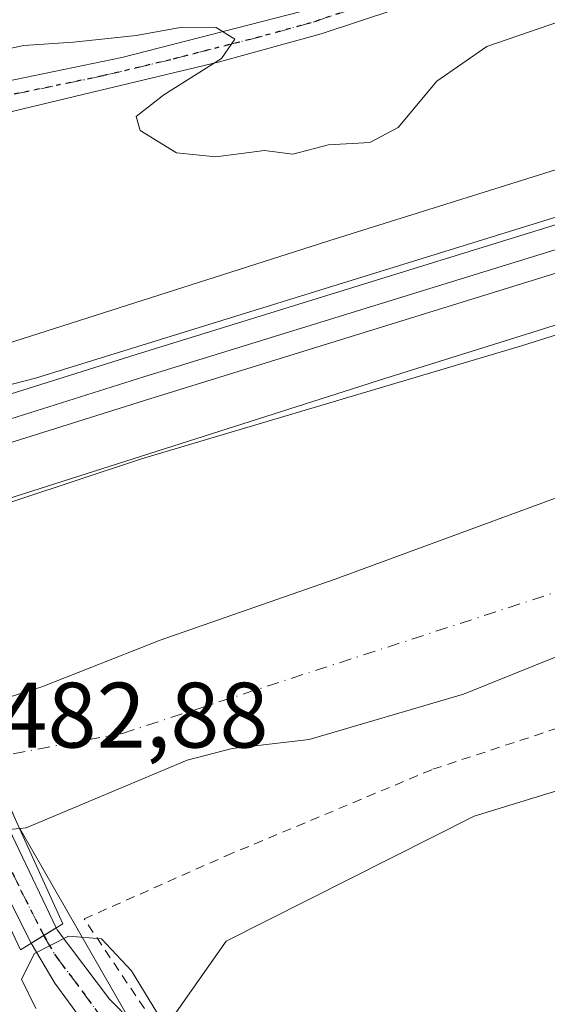
# Model space of a CAD drawing. Units: metres. Extents: x 576491 to 579932, y 4751991 to 4754344.
# Drawn here: x 578397 to 578454, y 4752809 to 4752915 of the extents above; entities that cross this region are included whole.
import ezdxf

# ---------------------------------------------------------------- set-up
doc = ezdxf.new("R2010")
doc.units = ezdxf.units.M
doc.header["$MEASUREMENT"] = 0
for name, pattern in [('DGN Style 2', [1.6480167562047852, 0.988810053722871, -0.6592067024819142]), ('DGN Style 4', [2.6384748266838614, 1.318413404963828, -0.6592067024819142, 0.001648016756204785, -0.6592067024819142]), ('DGN Style 5', [1.1536117293433497, 0.4944050268614355, -0.6592067024819142])]:
    doc.linetypes.add(name, pattern=pattern)
for name, color, linetype, lineweight in [('Alambrada', 7, 'DGN Style 2', 0), ('Arbolado forestal CxS', 92, 'Continuous', 0), ('Carretera de calzada única Cxs', 7, 'Continuous', 13), ('Carretera de calzada única eje', 7, 'DGN Style 4', 0), ('Corriente natural Cxs', 4, 'Continuous', 13), ('Corriente natural eje', 4, 'DGN Style 4', 0), ('Cultivos leñosos CxS', 92, 'Continuous', 0), ('Curva de nivel normal', 30, 'Continuous', 0), ('Espacio natural protegido', 121, 'Continuous', 13), ('Espacio natural protegido CxS', 121, 'Continuous', 0), ('Ferrocarril', 4, 'Continuous', 0), ('Ferrocarril eje', 151, 'Continuous', 13), ('Núcleo urbano CxS', 7, 'Continuous', 0), ('Pista no pavimentada Cxs', 111, 'Continuous', 0), ('Pista no pavimentada eje', 91, 'DGN Style 4', 0), ('Puente Cxs', 1, 'Continuous', 13), ('Ruta', 7, 'DGN Style 5', 30), ('Rótulo de punto de cota en construcción', 7, 'Continuous', 0), ('Suelo desnudo CxS', 253, 'Continuous', 0)]:
    doc.layers.add(name, color=color, linetype=linetype, lineweight=lineweight)
doc.styles.add('Style-Arial', font='txt')

# ---------------------------------------------------------------- blocks, each defined once
blk = doc.blocks.new('*U23')
at = {"layer": 'Suelo desnudo CxS', "color": 253, "linetype": 'Continuous', "lineweight": 0}
for points in [[(578465.3000999996, 4752850.520099999, 475.757500000007), (578444.7302000001, 4752842.2501, 476.0059999999939), (578428.0702000001, 4752837.380100001, 475.2529000000068), (578419.7701000003, 4752836.4001, 475.3932999999961), (578414.9301000005, 4752835.140100001, 475.4750000000058), (578397.5201000003, 4752827.850099999, 476.1573000000063), (578396.8400999998, 4752827.770099999, 476.1587), (578396.8301999997, 4752827.7697, 476.1587), (578395.6967000002, 4752827.640100001, 476.1609999999928), (578393.9164000005, 4752827.437000001, 476.1696999999986), (578392.1701999997, 4752827.237700001, 476.1735000000045), (578391.4901000002, 4752827.1601, 476.1509999999981), (578391.0301000001, 4752827.1601, 476.1301999999997), (578391.0201000003, 4752827.1601, 476.1297999999952), (578382.9455000004, 4752818.977299999, 476.6122999999934), (578368.1288999999, 4752810.510600001, 476.7076999999991), (578350.5603999998, 4752799.292199999, 476.2739000000002), (578342.3300999999, 4752794.503699999, 476.2317999999942), (578338.9187000003, 4752792.5189, 475.8595999999961), (578324.9488000004, 4752783.628900001, 476.4367999999959)], [(578333.8388, 4752814.743899999, 477.2090000000026), (578349.5020000003, 4752828.079, 476.7847000000039), (578358.3920999998, 4752833.5823, 476.9397999999928), (578361.5210999995, 4752836.0887, 477.1511000000028), (578368.5301000001, 4752838.9301, 477.295499999993), (578383.3000999996, 4752838.9001, 478.6935999999987), (578385.2904000003, 4752839.2896, 478.5338000000047), (578385.3000999996, 4752839.290100001, 478.5328000000009), (578386.6656999998, 4752839.557600001, 478.4354000000022), (578388.2461000001, 4752839.8672, 478.2425999999978), (578389.8788000002, 4752840.187000001, 477.9447999999975), (578390.6601, 4752840.340100001, 477.8044999999984), (578391.1013000002, 4752840.477399999, 477.7396000000008), (578391.1101000002, 4752840.4801, 477.7382999999973), (578391.4600999998, 4752840.590100001, 477.687699999995), (578399.2200999996, 4752843.0601, 476.7697000000044), (578411.9801000003, 4752848.100099999, 477.4906999999948), (578430.8701, 4752854.6601, 477.6116000000038), (578471.2901, 4752869.520099999, 477.0528000000049)]]:
    blk.add_polyline3d(points, dxfattribs=at)
blk = doc.blocks.new('*U25')
at = {"layer": 'Espacio natural protegido CxS', "color": 121, "linetype": 'Continuous', "lineweight": 0, "flags": 128}
blk.add_lwpolyline([(578463.8631000007, 4752896.5546), (578398.5268000006, 4752876.3407), (578376.8368000004, 4752870.800100002), (578371.5809250014, 4752867.775049999), (578372.992600001, 4752862.325200001), (578374.0136000012, 4752857.9522), (578376.6725000015, 4752852.324200002), (578380.4183000004, 4752845.9022), (578370.8172999994, 4752843.6314), (578367.6382999996, 4752841.493400001), (578363.3661999997, 4752838.620500001), (578353.3421999998, 4752836.822699999), (578345.1011999999, 4752836.460800001), (578339.9122000008, 4752836.118899999), (578334.5481000004, 4752830.531999999)], dxfattribs=at)

msp = doc.modelspace()

# ---------------------------------------------------------------- linework, layer by layer
at = {"layer": 'Alambrada', "color": 7, "linetype": 'DGN Style 2', "lineweight": 0}
msp.add_polyline3d([(578429.7600999996, 4752781.090100001, 482.3012000000017), (578424.1201, 4752790.8201, 485.928899999999), (578417.3701, 4752800.020099999, 484.148199999996), (578411.2100999998, 4752806.9801, 488.5926000000036), (578403.8000999996, 4752818.0101, 491.0767000000051), (578419.1201, 4752824.8101, 496.2367999999988), (578441.4401000004, 4752834.1601, 492.7079999999987), (578474.4801000003, 4752845.050100001, 494.7565999999933), (578482.6401000004, 4752792.0001, 483.2250000000058), (578429.7600999996, 4752781.090100001, 482.3012000000017)], dxfattribs=at)
at = {"layer": 'Arbolado forestal CxS', "color": 92, "linetype": 'Continuous', "lineweight": 0, "extrusion": (-0.08028349136345443, 0.1397504942742287, 0.9869267249216646), "elevation": 618244.2461012717, "flags": 128}
msp.add_lwpolyline([(-2869057.529767834, -3782882.219504549), (-2869057.529767834, -3782853.993337649)], dxfattribs=at)
at = {"layer": 'Arbolado forestal CxS', "color": 92, "linetype": 'Continuous', "lineweight": 0}
for points in [[(578989.1201, 4753066.4659, 480.2611999999936), (578940.5849000001, 4753051.197000001, 479.2744999999995), (578845.4956999999, 4753021.602399999, 480.1560999999929), (578719.5740999999, 4752981.6985, 483.7030999999988), (578593.6907000003, 4752942.4066, 487.2869000000064), (578430.8819000004, 4752891.407299999, 483.0586999999941), (578376.3416999998, 4752873.9957, 483.8962000000029), (578368.9951, 4752871.6489, 483.6012000000047)], [(578189.8513000002, 4752798.7404, 483.5535999999993), (578321.0521, 4752839.537699999, 483.0647999999928), (578381.2085999995, 4752858.754100001, 483.7333000000072), (578433.5312999999, 4752875.457900001, 482.1714000000065), (578435.6870999997, 4752876.1459, 482.2595000000001), (578476.2482000003, 4752888.851700001, 482.2443999999959), (578520.5409000004, 4752902.726299999, 482.3736000000063), (578579.5983999996, 4752921.226, 482.6934000000037), (578598.4621000001, 4752927.134500001, 483.4640999999974), (578668.8239000002, 4752949.0966, 484.3935999999958), (578724.3591999998, 4752966.4309, 482.3279999999941), (578850.2701000003, 4753006.3311, 481.4786000000022), (578945.3523000004, 4753035.923699999, 481.4091000000044)], [(578945.3523000004, 4753035.923699999, 481.4091000000044), (578850.2701000003, 4753006.3311, 481.4786000000022), (578724.3591999998, 4752966.4309, 482.3279999999941), (578668.8239000002, 4752949.0966, 484.3935999999958), (578598.4621000001, 4752927.134500001, 483.4640999999974), (578579.5983999996, 4752921.226, 482.6934000000037), (578520.5409000004, 4752902.726299999, 482.3736000000063), (578476.2482000003, 4752888.851700001, 482.2443999999959), (578435.6870999997, 4752876.1459, 482.2595000000001), (578433.5312999999, 4752875.457900001, 482.1714000000065), (578381.2085999995, 4752858.754100001, 483.7333000000072), (578321.0521, 4752839.537699999, 483.0647999999928), (578189.8513000002, 4752798.7404, 483.5535999999993)], [(578593.6907000003, 4752942.4066, 487.2869000000064), (578430.8819000004, 4752891.407299999, 483.0586999999941), (578376.3416999998, 4752873.9957, 483.8962000000029), (578368.9951, 4752871.6489, 483.6012000000047), (578368.3246999999, 4752872.6351, 483.4936000000016), (578364.1019000001, 4752884.516100001, 483.1821999999956), (578365.9720999999, 4752899.1095, 483.1931000000041), (578382.3422999998, 4752924.1809, 488.124100000001)], [(578577.6690999996, 4752856.035700001, 478.7906999999978), (578571.6621000003, 4752855.762900001, 478.821299999996), (578553.4725000003, 4752854.936699999, 478.9983999999968), (578526.7094999999, 4752850.214299999, 479.1016999999993), (578492.0716000004, 4752843.246300001, 479.0997999999963), (578478.2472999999, 4752839.011700001, 479.0813000000053), (578445.8855, 4752829.099500001, 478.9833000000072), (578419.1262999997, 4752815.592700001, 479.507500000007), (578410.7165999999, 4752803.6151, 480.707899999994), (578396.8400999998, 4752827.770099999, 476.1587), (578397.5201000003, 4752827.850099999, 476.1573000000063), (578414.9301000005, 4752835.140100001, 475.4750000000058), (578419.7701000003, 4752836.4001, 475.3932999999961), (578428.0702000001, 4752837.380100001, 475.2529000000068), (578444.7302000001, 4752842.2501, 476.0059999999939), (578465.3000999996, 4752850.520099999, 475.757500000007), (578480.1700999998, 4752855.770099999, 475.6184000000067), (578494.5900999998, 4752859.9301, 475.9372000000003), (578514.4901000002, 4752864.890100001, 475.7885999999999), (578527.6901000004, 4752868.550100001, 476.1269999999931), (578532.1300999997, 4752869.130100001, 476.1431000000011), (578546.4901000002, 4752869.770099999, 475.8381999999983), (578567.1700999998, 4752870.100099999, 475.7710999999982), (578591.9501, 4752868.8101, 475.8601000000053)], [(578591.9501, 4752868.8101, 475.8601000000053), (578567.1700999998, 4752870.100099999, 475.7710999999982), (578546.4901000002, 4752869.770099999, 475.8381999999983), (578532.1300999997, 4752869.130100001, 476.1431000000011), (578527.6901000004, 4752868.550100001, 476.1269999999931), (578514.4901000002, 4752864.890100001, 475.7885999999999), (578494.5900999998, 4752859.9301, 475.9372000000003), (578480.1700999998, 4752855.770099999, 475.6184000000067), (578465.3000999996, 4752850.520099999, 475.757500000007), (578444.7302000001, 4752842.2501, 476.0059999999939), (578428.0702000001, 4752837.380100001, 475.2529000000068), (578419.7701000003, 4752836.4001, 475.3932999999961), (578414.9301000005, 4752835.140100001, 475.4750000000058), (578397.5201000003, 4752827.850099999, 476.1573000000063), (578396.8400999998, 4752827.770099999, 476.1587)], [(578471.2901, 4752869.520099999, 477.0528000000049), (578430.8701, 4752854.6601, 477.6116000000038), (578411.9801000003, 4752848.100099999, 477.4906999999948), (578399.2200999996, 4752843.0601, 476.7697000000044), (578391.4600999998, 4752840.590100001, 477.687699999995), (578391.1101000002, 4752840.4801, 477.7382999999973), (578391.1013000002, 4752840.477399999, 477.7396000000008), (578390.6601, 4752840.340100001, 477.8044999999984), (578389.8788000002, 4752840.187000001, 477.9447999999975), (578388.2461000001, 4752839.8672, 478.2425999999978), (578386.6656999998, 4752839.557600001, 478.4354000000022), (578385.3000999996, 4752839.290100001, 478.5328000000009), (578385.2904000003, 4752839.2896, 478.5338000000047), (578383.3000999996, 4752838.9001, 478.6935999999987), (578368.5301000001, 4752838.9301, 477.295499999993), (578361.5210999995, 4752836.0887, 477.1511000000028), (578358.3920999998, 4752833.5823, 476.9397999999928), (578349.5020000003, 4752828.079, 476.7847000000039), (578333.8388, 4752814.743899999, 477.2090000000026)], [(578471.2901, 4752869.520099999, 477.0528000000049), (578430.8701, 4752854.6601, 477.6116000000038), (578411.9801000003, 4752848.100099999, 477.4906999999948), (578399.2200999996, 4752843.0601, 476.7697000000044), (578391.4600999998, 4752840.590100001, 477.687699999995), (578391.1101000002, 4752840.4801, 477.7382999999973), (578391.1013000002, 4752840.477399999, 477.7396000000008), (578390.6601, 4752840.340100001, 477.8044999999984), (578389.8788000002, 4752840.187000001, 477.9447999999975), (578388.2461000001, 4752839.8672, 478.2425999999978), (578386.6656999998, 4752839.557600001, 478.4354000000022), (578385.3000999996, 4752839.290100001, 478.5328000000009), (578385.2904000003, 4752839.2896, 478.5338000000047), (578383.3000999996, 4752838.9001, 478.6935999999987), (578368.5301000001, 4752838.9301, 477.295499999993), (578361.5210999995, 4752836.0887, 477.1511000000028), (578358.3920999998, 4752833.5823, 476.9397999999928), (578349.5020000003, 4752828.079, 476.7847000000039), (578333.8388, 4752814.743899999, 477.2090000000026)], [(578478.2472999999, 4752839.011700001, 479.0813000000053), (578445.8855, 4752829.099500001, 478.9833000000072), (578419.1262999997, 4752815.592700001, 479.507500000007), (578410.7165999999, 4752803.6151, 480.707899999994)], [(578396.8400999998, 4752827.770099999, 476.1587), (578396.8301999997, 4752827.7697, 476.1587), (578395.6967000002, 4752827.640100001, 476.1609999999928), (578393.9164000005, 4752827.437000001, 476.1696999999986), (578392.1701999997, 4752827.237700001, 476.1735000000045), (578391.4901000002, 4752827.1601, 476.1509999999981), (578391.0301000001, 4752827.1601, 476.1301999999997), (578391.0201000003, 4752827.1601, 476.1297999999952), (578382.9455000004, 4752818.977299999, 476.6122999999934), (578368.1288999999, 4752810.510600001, 476.7076999999991), (578350.5603999998, 4752799.292199999, 476.2739000000002), (578342.3300999999, 4752794.503699999, 476.2317999999942)]]:
    msp.add_polyline3d(points, dxfattribs=at)
msp.add_polyline3d([(578410.7165999999, 4752803.6151, 480.707899999994), (578410.2298999997, 4752803.614900001, 480.750199999995), (578421.3881000001, 4752781.913100001, 480.0028000000021), (578433.9376999997, 4752755.417099999, 480.1753999999929), (578442.3049, 4752713.580900001, 480.6833000000043), (578408.8359000003, 4752702.4255, 480.2038999999932), (578412.3213000001, 4752654.313899999, 480.2249000000011), (578384.8147999998, 4752643.597300001, 480.2976000000053), (578387.2477000002, 4752619.262499999, 480.4496000000072), (578378.3361000001, 4752618.272500001, 480.505799999999), (578342.3300999999, 4752794.503699999, 476.2317999999942), (578350.5603999998, 4752799.292199999, 476.2739000000002), (578368.1288999999, 4752810.510600001, 476.7076999999991), (578382.9455000004, 4752818.977299999, 476.6122999999934), (578391.0201000003, 4752827.1601, 476.1297999999952), (578391.0301000001, 4752827.1601, 476.1301999999997), (578391.4901000002, 4752827.1601, 476.1509999999981), (578392.1701999997, 4752827.237700001, 476.1735000000045), (578393.9164000005, 4752827.437000001, 476.1696999999986), (578395.6967000002, 4752827.640100001, 476.1609999999928), (578396.8301999997, 4752827.7697, 476.1587), (578396.8400999998, 4752827.770099999, 476.1587)], close=True, dxfattribs=at)
at = {"layer": 'Carretera de calzada única Cxs', "color": 7, "linetype": 'Continuous', "lineweight": 13, "extrusion": (0.7594991549584138, 0.4663354099832865, 0.4535331509528002), "elevation": 2655925.74505655, "flags": 128}
msp.add_lwpolyline([(3747625.751419279, -1350984.193578391), (3747625.751419279, -1350991.170154999)], dxfattribs=at)
msp.add_lwpolyline([(3747625.751419279, -1350984.193578391), (3747625.751419279, -1350991.170154999)], dxfattribs=at)
at = {"layer": 'Carretera de calzada única Cxs', "color": 7, "linetype": 'Continuous', "lineweight": 13}
msp.add_polyline3d([(578400.7871000003, 4752817.034499999, 493.8022000000056), (578398.0906999996, 4752815.378900001, 500.0200000000041), (578393.0401, 4752825.350099999, 482.4011000000028), (578388.8601000002, 4752834.420100001, 478.7798000000039), (578382.4700999996, 4752849.380100001, 487.4731999999931), (578380.9978999998, 4752853.0823, 484.1704000000027), (578383.8202999998, 4752854.147100001, 483.9278000000049), (578385.5000999998, 4752850.1801, 486.0926999999938), (578392.0201000003, 4752835.300100001, 479.5923000000039)], close=True, dxfattribs=at)
for points in [[(578383.8202999998, 4752854.147100001, 483.9278000000049), (578385.5000999998, 4752850.1801, 486.0926999999938), (578392.0201000003, 4752835.300100001, 479.5923000000039), (578400.7871000003, 4752817.034499999, 493.8022000000056)], [(578398.0906999996, 4752815.378900001, 500.0200000000041), (578393.0401, 4752825.350099999, 482.4011000000028), (578388.8601000002, 4752834.420100001, 478.7798000000039), (578382.4700999996, 4752849.380100001, 487.4731999999931), (578380.9978999998, 4752853.0823, 484.1704000000027)], [(578434.9401000004, 4752750.380100001, 486.9426999999997), (578424.1300999997, 4752780.5001, 485.7158999999957), (578423.0201000003, 4752782.860099999, 483.315499999997), (578420.2500999998, 4752787.0601, 488.5561000000016), (578414.5000999998, 4752795.140100001, 490.3010999999969), (578411.4101, 4752799.0601, 487.9101999999984), (578405.1300999997, 4752805.140100001, 494.0130000000063), (578403.5701000001, 4752807.040100001, 496.0807999999961), (578400.6401000004, 4752811.0801, 498.3307000000059), (578398.0906999996, 4752815.378900001, 500.0200000000041), (578400.7871000003, 4752817.034499999, 493.8022000000056), (578400.8901000004, 4752816.8201, 493.818299999999), (578406.5401, 4752809.3301, 491.8862999999984), (578414.2001, 4752801.5701, 483.9440000000032), (578417.3000999996, 4752797.6601, 483.9005999999936), (578426.1101000002, 4752785.0101, 482.6998000000021), (578427.6001000004, 4752781.9301, 481.8298999999971), (578438.4401000004, 4752751.710100001, 483.6134000000021), (578446.1300999997, 4752733.880100001, 485.4565000000002)], [(578400.7871000003, 4752817.034499999, 493.8022000000056), (578400.8901000004, 4752816.8201, 493.818299999999), (578406.5401, 4752809.3301, 491.8862999999984), (578414.2001, 4752801.5701, 483.9440000000032), (578417.3000999996, 4752797.6601, 483.9005999999936), (578426.1101000002, 4752785.0101, 482.6998000000021), (578427.6001000004, 4752781.9301, 481.8298999999971), (578438.4401000004, 4752751.710100001, 483.6134000000021), (578446.1300999997, 4752733.880100001, 485.4565000000002), (578448.7701000003, 4752724.2301, 481.5687999999937), (578449.8000999996, 4752716.200099999, 481.7537000000011), (578451.8800999997, 4752706.420100001, 481.1904000000068), (578452.6101000002, 4752696.2601, 481.5228000000062), (578452.8101000004, 4752686.2501, 484.163400000005), (578452.2801000001, 4752663.390100001, 484.655899999998), (578451.7301000003, 4752658.280099999, 485.045499999993), (578447.3701, 4752633.2501, 482.7599999999948), (578432.6101000002, 4752531.800100001, 485.2599000000046), (578432.7200999996, 4752520.190099999, 485.6913999999961), (578430.5100999996, 4752495.3101, 487.2863000000071), (578428.9101, 4752465.2401, 487.7081999999937), (578428.9801000003, 4752450.190099999, 488.068299999999), (578429.9600999998, 4752425.210100001, 489.4297999999981), (578430.4200999998, 4752400.8201, 487.9030000000057)], [(578444.4901000002, 4752638.800100001, 482.6937000000034), (578448.0000999998, 4752658.710100001, 482.2949999999983), (578448.8501000004, 4752673.460100001, 483.0516000000061), (578448.1601, 4752705.8201, 481.3319000000047), (578446.0900999998, 4752715.620100001, 482.3879000000015), (578445.4901000002, 4752721.380100001, 481.8390999999974), (578440.8101000004, 4752737.220100001, 482.7970999999961), (578437.2500999998, 4752744.6601, 483.0344999999944), (578434.9401000004, 4752750.380100001, 486.9426999999997), (578424.1300999997, 4752780.5001, 485.7158999999957), (578423.0201000003, 4752782.860099999, 483.315499999997), (578420.2500999998, 4752787.0601, 488.5561000000016), (578414.5000999998, 4752795.140100001, 490.3010999999969), (578411.4101, 4752799.0601, 487.9101999999984), (578405.1300999997, 4752805.140100001, 494.0130000000063), (578403.5701000001, 4752807.040100001, 496.0807999999961), (578400.6401000004, 4752811.0801, 498.3307000000059), (578398.0906999996, 4752815.378900001, 500.0200000000041)]]:
    msp.add_polyline3d(points, dxfattribs=at)
at = {"layer": 'Carretera de calzada única eje', "color": 7, "linetype": 'DGN Style 4', "lineweight": 0}
for points in [[(578382.3679000001, 4752853.599099999, 484.2532999999967), (578383.9851000002, 4752849.780099999, 486.7927999999956), (578387.1801000005, 4752842.300100001, 487.3696000000054), (578390.4401000004, 4752834.860099999, 479.2194000000018), (578392.5301000001, 4752830.325099999, 478.4140999999945), (578396.9650999998, 4752821.085100001, 490.1821999999956), (578399.4367000004, 4752816.2053, 496.881899999993)], [(578399.4367000004, 4752816.2053, 496.881899999993), (578399.4901000002, 4752816.100099999, 496.8880000000063), (578400.7651000004, 4752813.950099999, 496.607799999998), (578403.5900999998, 4752810.2051, 494.5694999999978), (578405.0551000005, 4752808.1851, 494.2600999999996), (578405.8350999998, 4752807.235099999, 493.8965999999928), (578409.6651, 4752803.3551, 487.3068000000058), (578412.8051000005, 4752800.315099999, 484.9308000000019), (578414.3551000003, 4752798.360099999, 485.7905000000028), (578415.9001000002, 4752796.4001, 486.6897999999928), (578418.7751000002, 4752792.360099999, 489.3352000000014), (578423.1801000005, 4752786.0351, 484.0451999999932), (578424.5651000004, 4752783.9351, 482.9943999999959), (578425.3101000004, 4752782.395099999, 482.450800000006), (578425.8651000002, 4752781.215100001, 483.4300999999978), (578431.2851, 4752766.1051, 482.7268999999943), (578436.6901000004, 4752751.045100001, 484.5322000000015)]]:
    msp.add_polyline3d(points, dxfattribs=at)
at = {"layer": 'Corriente natural Cxs', "color": 4, "linetype": 'Continuous', "lineweight": 13}
for points in [[(578391.1013000002, 4752840.477399999, 477.7396000000008), (578391.1101000002, 4752840.4801, 477.7382999999973), (578391.4600999998, 4752840.590100001, 477.687699999995), (578399.2200999996, 4752843.0601, 476.7697000000044), (578411.9801000003, 4752848.100099999, 477.4906999999948), (578430.8701, 4752854.6601, 477.6116000000038), (578471.2901, 4752869.520099999, 477.0528000000049), (578486.2600999996, 4752873.960100001, 477.4018000000069), (578495.5201000003, 4752875.5701, 476.8834999999963), (578500.3400999998, 4752876.090100001, 477.2526000000071), (578515.3400999998, 4752876.200099999, 476.6162999999942), (578520.3300999999, 4752876.460100001, 476.2811999999976), (578525.5800999999, 4752877.3101, 476.2317000000039), (578536.8501000004, 4752880.4901, 477.2646999999997), (578545.3701, 4752883.850099999, 476.8669999999984), (578550.1901000004, 4752885.290100001, 477.2462999999989), (578554.5701000001, 4752886.0101, 477.584799999997), (578559.5701000001, 4752886.290100001, 477.8340000000026), (578569.5801999997, 4752886.2401, 478.0581999999995), (578578.3701, 4752885.870100001, 477.5924999999989)], [(578591.9501, 4752868.8101, 475.8601000000053), (578567.1700999998, 4752870.100099999, 475.7710999999982), (578546.4901000002, 4752869.770099999, 475.8381999999983), (578532.1300999997, 4752869.130100001, 476.1431000000011), (578527.6901000004, 4752868.550100001, 476.1269999999931), (578514.4901000002, 4752864.890100001, 475.7885999999999), (578494.5900999998, 4752859.9301, 475.9372000000003), (578480.1700999998, 4752855.770099999, 475.6184000000067), (578465.3000999996, 4752850.520099999, 475.757500000007), (578444.7302000001, 4752842.2501, 476.0059999999939), (578428.0702000001, 4752837.380100001, 475.2529000000068), (578419.7701000003, 4752836.4001, 475.3932999999961), (578414.9301000005, 4752835.140100001, 475.4750000000058), (578397.5201000003, 4752827.850099999, 476.1573000000063), (578396.8400999998, 4752827.770099999, 476.1587), (578396.8301999997, 4752827.77, 476.1587)], [(578465.3000999996, 4752850.520099999, 475.757500000007), (578444.7302000001, 4752842.2501, 476.0059999999939), (578428.0702000001, 4752837.380100001, 475.2529000000068), (578419.7701000003, 4752836.4001, 475.3932999999961), (578414.9301000005, 4752835.140100001, 475.4750000000058), (578397.5201000003, 4752827.850099999, 476.1573000000063), (578396.8400999998, 4752827.770099999, 476.1587), (578396.8301999997, 4752827.77, 476.1587), (578393.4255999997, 4752835.322100001, 476.2554999999993), (578391.1013000002, 4752840.477399999, 477.7396000000008), (578391.1101000002, 4752840.4801, 477.7382999999973), (578391.4600999998, 4752840.590100001, 477.687699999995), (578399.2200999996, 4752843.0601, 476.7697000000044), (578411.9801000003, 4752848.100099999, 477.4906999999948), (578430.8701, 4752854.6601, 477.6116000000038), (578471.2901, 4752869.520099999, 477.0528000000049)]]:
    msp.add_polyline3d(points, dxfattribs=at)
at = {"layer": 'Corriente natural eje', "color": 4, "linetype": 'DGN Style 4', "lineweight": 0}
msp.add_polyline3d([(578393.4254999999, 4752835.322100001, 476.2554999999993), (578407.9301000005, 4752838.030099999, 475.5552000000025), (578511.7200999996, 4752871.8101, 475.8662999999942), (578572.3701, 4752878.130100001, 476.1045000000013), (578636.4101, 4752868.9801, 475.8046999999933), (578666.0701000001, 4752840.2501, 476.3092999999935), (578710.7600999996, 4752780.770099999, 475.4902000000002), (578739.0412999997, 4752750.1591, 475.8424999999989)], dxfattribs=at)
at = {"layer": 'Cultivos leñosos CxS', "color": 92, "linetype": 'Continuous', "lineweight": 0}
msp.add_polyline3d([(578442.3049, 4752713.580900001, 480.6833000000043), (578433.9376999997, 4752755.417099999, 480.1753999999929), (578421.3881000001, 4752781.913100001, 480.0028000000021), (578410.2298999997, 4752803.614900001, 480.750199999995), (578410.7165999999, 4752803.6151, 480.707899999994), (578419.1262999997, 4752815.592700001, 479.507500000007), (578445.8855, 4752829.099500001, 478.9833000000072), (578478.2472999999, 4752839.011700001, 479.0813000000053), (578483.9247000003, 4752791.376499999, 479.6324000000022), (578555.2944999998, 4752803.9275, 479.1396999999997), (578558.1623000001, 4752714.9847, 480.9590000000026), (578483.9231000004, 4752703.8685, 481.7419999999984), (578448.7761000004, 4752697.772299999, 480.9576999999991), (578445.5404000003, 4752705.6765, 480.7646999999997)], close=True, dxfattribs=at)
msp.add_polyline3d([(578478.2472999999, 4752839.011700001, 479.0813000000053), (578445.8855, 4752829.099500001, 478.9833000000072), (578419.1262999997, 4752815.592700001, 479.507500000007), (578410.7165999999, 4752803.6151, 480.707899999994)], dxfattribs=at)
at = {"layer": 'Curva de nivel normal', "color": 30, "linetype": 'Continuous', "lineweight": 0, "flags": 128}
for points, elevation in [([(578390.2100000001, 4752910.730000001), (578397.29, 4752912.25), (578402.6500000004, 4752912.600000001), (578409.4000000004, 4752913.33), (578414.3700000001, 4752914.25), (578418.0599999996, 4752914.189999999), (578420.0599999996, 4752912.939999999), (578418.6299999999, 4752910.84), (578412.3799999999, 4752906.939999999), (578409.4100000003, 4752904.609999999), (578409.8399999999, 4752903.08), (578413.75, 4752900.66), (578418.0199999996, 4752900.24), (578423.25, 4752900.939999999), (578426.3200000003, 4752900.539999999), (578430.1799999997, 4752901.52), (578434.6200000001, 4752901.77), (578437.6799999997, 4752903.390000001), (578441.8600000005, 4752908.390000001), (578447.25, 4752912.15), (578456.3700000001, 4752915.279999999)], 485), ([(578470.7199999997, 4752886.07), (578451.0099999999, 4752879.84), (578409.9699999997, 4752867.640000001), (578389.8600000005, 4752860.99), (578384.8300000001, 4752858.439999999), (578385.0300000003, 4752854.289999999), (578385.0817, 4752853.920700001), (578385.0884999996, 4752853.872099999)], 480), ([(578414.9199999999, 4752802.550000001), (578408.9199999999, 4752812.42), (578405.6799999997, 4752815.850000001), (578402.0899999999, 4752816.15), (578398.4199999999, 4752814.27), (578397.04, 4752811.52), (578398.5599999996, 4752808.350000001)], 480)]:
    msp.add_lwpolyline(points, dxfattribs=dict(at, elevation=elevation))
at = {"layer": 'Espacio natural protegido', "color": 121, "linetype": 'Continuous', "lineweight": 13, "flags": 128}
msp.add_lwpolyline([(578371.5808999985, 4752867.775100002), (578376.8367999997, 4752870.800100002), (578398.5267999998, 4752876.340700001), (578463.8630999997, 4752896.554599999), (578515.7022999991, 4752912.670699999), (578575.6937999984, 4752931.566900002)], dxfattribs=at)
at = {"layer": 'Ferrocarril', "color": 4, "linetype": 'Continuous', "lineweight": 0}
msp.add_polyline3d([(579048.5953000002, 4753073.2053, 482.6444999999949), (578734.6097999997, 4752975.2018, 483.0853000000062), (578553.6344999997, 4752918.316299999, 483.2756999999983), (578410.8914999999, 4752874.130799999, 483.7017999999953), (578362.4726, 4752858.917199999, 483.7391999999964), (578270.6458999999, 4752830.1088, 484.5531999999948), (578269.4000000004, 4752834.32, 484.0050000000047), (578269.2270999998, 4752834.903899999, 483.8257000000012), (578361.0096000005, 4752863.6984, 484.1613000000071), (578409.4134999998, 4752878.907400001, 483.9839999999967), (578552.1316999998, 4752923.085100001, 484.1560999999929), (578733.1128000002, 4752979.9724, 484.040399999998), (579047.1441000003, 4753077.9902, 483.0662000000011)], dxfattribs=at)
at = {"layer": 'Ferrocarril eje', "color": 151, "linetype": 'Continuous', "lineweight": 13}
msp.add_polyline3d([(579614.9699999997, 4753248.189999999, 482.1680999999954), (579570.8271000005, 4753228.2498, 482.1080999999977), (579494.8914999999, 4753194.647700001, 482.5651999999973), (579440.9164000005, 4753172.025800001, 482.5599999999977), (579406.2560000002, 4753159.7226, 484.0782000000036), (579377.5486000003, 4753150.1976, 483.0590999999986), (579329.6589000003, 4753137.7622, 483.0247999999993), (579287.7224000003, 4753128.501700001, 482.8473999999987), (579206.7199999997, 4753113.680000001, 482.8098000000027), (579159.5314999997, 4753104.0277, 482.7155999999959), (579128.5751999998, 4753097.413100001, 482.8073000000004), (579078.5687999995, 4753084.580800001, 482.7853999999934), (579045.8926999997, 4753075.0558, 483.2057999999961), (578733.4192000004, 4752977.556600001, 483.0292999999947), (578552.1792000001, 4752920.406500001, 483.3503999999957), (578410.2300000004, 4752876.4856, 483.8996000000043), (578269.9565000003, 4752832.438999999, 484.5040000000009)], dxfattribs=at)
at = {"layer": 'Núcleo urbano CxS', "color": 7, "linetype": 'Continuous', "lineweight": 0}
for points in [[(578989.1201, 4753066.4659, 480.2611999999936), (578940.5849000001, 4753051.197000001, 479.2744999999995), (578845.4956999999, 4753021.602399999, 480.1560999999929), (578719.5740999999, 4752981.6985, 483.7030999999988), (578593.6907000003, 4752942.4066, 487.2869000000064), (578430.8819000004, 4752891.407299999, 483.0586999999941), (578376.3416999998, 4752873.9957, 483.8962000000029), (578368.9951, 4752871.6489, 483.6012000000047)], [(578185.0994999995, 4752814.0186, 484.2462999999989), (578316.2698999997, 4752854.8062, 482.0212999999931), (578368.9951, 4752871.6489, 483.6012000000047), (578376.3416999998, 4752873.9957, 483.8962000000029), (578430.8819000004, 4752891.407299999, 483.0586999999941), (578593.6907000003, 4752942.4066, 487.2869000000064), (578719.5740999999, 4752981.6985, 483.7030999999988), (578845.4956999999, 4753021.602399999, 480.1560999999929), (578940.5849000001, 4753051.197000001, 479.2744999999995)], [(578945.3523000004, 4753035.923699999, 481.4091000000044), (578850.2701000003, 4753006.3311, 481.4786000000022), (578724.3591999998, 4752966.4309, 482.3279999999941), (578668.8239000002, 4752949.0966, 484.3935999999958), (578598.4621000001, 4752927.134500001, 483.4640999999974), (578579.5983999996, 4752921.226, 482.6934000000037), (578520.5409000004, 4752902.726299999, 482.3736000000063), (578476.2482000003, 4752888.851700001, 482.2443999999959), (578435.6870999997, 4752876.1459, 482.2595000000001), (578433.5312999999, 4752875.457900001, 482.1714000000065), (578381.2085999995, 4752858.754100001, 483.7333000000072), (578321.0521, 4752839.537699999, 483.0647999999928), (578189.8513000002, 4752798.7404, 483.5535999999993)], [(578945.3523000004, 4753035.923699999, 481.4091000000044), (578850.2701000003, 4753006.3311, 481.4786000000022), (578724.3591999998, 4752966.4309, 482.3279999999941), (578668.8239000002, 4752949.0966, 484.3935999999958), (578598.4621000001, 4752927.134500001, 483.4640999999974), (578579.5983999996, 4752921.226, 482.6934000000037), (578520.5409000004, 4752902.726299999, 482.3736000000063), (578476.2482000003, 4752888.851700001, 482.2443999999959), (578435.6870999997, 4752876.1459, 482.2595000000001), (578433.5312999999, 4752875.457900001, 482.1714000000065), (578381.2085999995, 4752858.754100001, 483.7333000000072), (578321.0521, 4752839.537699999, 483.0647999999928), (578189.8513000002, 4752798.7404, 483.5535999999993)]]:
    msp.add_polyline3d(points, dxfattribs=at)
at = {"layer": 'Pista no pavimentada Cxs', "color": 111, "linetype": 'Continuous', "lineweight": 0}
for points in [[(578453.1101000002, 4752921.380100001, 493.3012000000017), (578429.3901000004, 4752913.5001, 491.882500000007), (578418.4101, 4752910.4801, 495.2265000000043), (578403.6601, 4752906.960100001, 494.1880999999995), (578382.9722999996, 4752901.9945, 484.1772999999957), (578381.7906, 4752901.8037, 483.8711999999941), (578376.3803000003, 4752899.536599999, 483.6288000000059), (578373.073, 4752897.0231, 483.2697999999946), (578370.0301999999, 4752894.112600001, 483.1713000000018), (578365.4001000002, 4752893.517300001, 483.484500000006), (578363.5480000004, 4752894.244899999, 483.7164000000049), (578362.3573000003, 4752895.8325, 483.7351999999955), (578361.5636, 4752898.2137, 484.0941000000021), (578361.4676000001, 4752900.421200001, 483.882500000007), (578361.4313000003, 4752901.2564, 483.7883000000002), (578359.8437999999, 4752903.5054, 484.1218999999983), (578357.2641000003, 4752904.299100001, 484.6465000000026), (578351.3810999999, 4752905.4869, 487.3551000000007), (578343.6712999997, 4752906.971899999, 485.8028000000049), (578338.6501000002, 4752907.4801, 485.1600000000035), (578326.6901000004, 4752907.800100001, 487.1394)], [(578453.1101000002, 4752921.380100001, 493.3012000000017), (578429.3901000004, 4752913.5001, 491.882500000007), (578418.4101, 4752910.4801, 495.2265000000043), (578403.6601, 4752906.960100001, 494.1880999999995), (578382.9722999996, 4752901.9945, 484.1772999999957), (578381.7906, 4752901.8037, 483.8711999999941), (578376.3803000003, 4752899.536599999, 483.6288000000059), (578373.073, 4752897.0231, 483.2697999999946), (578370.0301999999, 4752894.112600001, 483.1713000000018), (578365.4001000002, 4752893.517300001, 483.484500000006), (578363.5480000004, 4752894.244899999, 483.7164000000049), (578362.3573000003, 4752895.8325, 483.7351999999955), (578361.5636, 4752898.2137, 484.0941000000021), (578361.4676000001, 4752900.421200001, 483.882500000007), (578361.4313000003, 4752901.2564, 483.7883000000002), (578359.8437999999, 4752903.5054, 484.1218999999983), (578357.2641000003, 4752904.299100001, 484.6465000000026), (578351.3810999999, 4752905.4869, 487.3551000000007), (578343.6712999997, 4752906.971899999, 485.8028000000049), (578338.6501000002, 4752907.4801, 485.1600000000035), (578326.6901000004, 4752907.800100001, 487.1394)], [(578228.9700999996, 4752890.020099999, 492.9165000000066), (578242.2301000003, 4752896.950099999, 499.1698999999935), (578265.3400999998, 4752906.020099999, 490.5708000000013), (578281.2301000003, 4752908.9901, 490.7621999999974), (578286.1901000004, 4752909.640100001, 490.9945000000008), (578302.1801000005, 4752910.420100001, 493.357999999993), (578326.7001, 4752910.7601, 492.9159000000073), (578336.7001, 4752910.540100001, 489.3898999999947), (578348.9401000004, 4752909.530099999, 488.7197000000015), (578363.8201000001, 4752907.460100001, 484.6386000000057), (578375.3000999996, 4752905.460100001, 485.3366999999998), (578377.7801000001, 4752905.350099999, 485.6021999999939), (578382.7801000001, 4752905.780099999, 488.3530000000028), (578407.8601000002, 4752910.970100001, 497.5252000000037), (578427.2200999996, 4752915.9301, 493.0194999999949)], [(578228.9700999996, 4752890.020099999, 492.9165000000066), (578242.2301000003, 4752896.950099999, 499.1698999999935), (578265.3400999998, 4752906.020099999, 490.5708000000013), (578281.2301000003, 4752908.9901, 490.7621999999974), (578286.1901000004, 4752909.640100001, 490.9945000000008), (578302.1801000005, 4752910.420100001, 493.357999999993), (578326.7001, 4752910.7601, 492.9159000000073), (578336.7001, 4752910.540100001, 489.3898999999947), (578348.9401000004, 4752909.530099999, 488.7197000000015), (578363.8201000001, 4752907.460100001, 484.6386000000057), (578375.3000999996, 4752905.460100001, 485.3366999999998), (578377.7801000001, 4752905.350099999, 485.6021999999939), (578382.7801000001, 4752905.780099999, 488.3530000000028), (578407.8601000002, 4752910.970100001, 497.5252000000037), (578427.2200999996, 4752915.9301, 493.0194999999949)]]:
    msp.add_polyline3d(points, dxfattribs=at)
at = {"layer": 'Pista no pavimentada eje', "color": 91, "linetype": 'DGN Style 4', "lineweight": 0}
msp.add_polyline3d([(578440.1651, 4752918.655099999, 495.578800000003), (578428.3051000005, 4752914.715100001, 491.9922999999981), (578422.8151000004, 4752913.2051, 493.1086000000069), (578413.1350999996, 4752910.725099999, 494.5783999999985), (578405.7600999996, 4752908.965100001, 496.0678999999946), (578393.2200999996, 4752906.370100001, 494.5918999999994), (578382.2701000003, 4752904.2501, 486.0469000000012), (578367.8910999997, 4752902.946900001, 483.497199999998)], dxfattribs=at)
at = {"layer": 'Puente Cxs', "color": 1, "linetype": 'Continuous', "lineweight": 13}
msp.add_polyline3d([(578401.4801000003, 4752817.460100001, 492.2486000000063), (578396.9200999998, 4752814.6601, 502.2115000000049), (578391.0201000003, 4752827.1601, 480.5783999999985), (578385.2901, 4752839.290100001, 484.6000000000058), (578379.7090999996, 4752852.5909, 484.0651999999973), (578380.9978999998, 4752853.0823, 484.1704000000027), (578381.3413000006, 4752853.2119, 484.1940000000032), (578383.8202999998, 4752854.147100001, 483.9278000000049), (578384.7767000003, 4752854.5101, 483.6815000000061), (578385.5532999998, 4752854.8047, 483.4780000000028), (578391.1001000004, 4752840.4801, 485.7388000000064), (578396.8300999999, 4752827.770099999, 478.2501000000047)], close=True, dxfattribs=at)
msp.add_polyline3d([(578401.4801000003, 4752817.460100001, 492.2486000000063), (578396.9200999998, 4752814.6601, 502.2115000000049), (578391.0201000003, 4752827.1601, 480.5783999999985), (578385.2901, 4752839.290100001, 484.6000000000058), (578379.7090999996, 4752852.5909, 484.0651999999973), (578380.9978999998, 4752853.0823, 484.1704000000027), (578381.3413000006, 4752853.2119, 484.1940000000032), (578383.8202999998, 4752854.147100001, 483.9278000000049), (578384.7767000003, 4752854.5101, 483.6815000000061), (578385.5532999998, 4752854.8047, 483.4780000000028), (578391.1001000004, 4752840.4801, 485.7388000000064), (578396.8300999999, 4752827.770099999, 478.2501000000047), (578401.4801000003, 4752817.460100001, 492.2486000000063)], dxfattribs=at)
at = {"layer": 'Ruta', "color": 7, "linetype": 'DGN Style 5', "lineweight": 30}
for points in [[(578440.1651, 4752918.655099999, 495.578800000003), (578428.3051000005, 4752914.715100001, 491.9922999999981), (578422.8151000004, 4752913.2051, 493.1086000000069), (578413.1350999996, 4752910.725099999, 494.5783999999985), (578405.7600999996, 4752908.965100001, 496.0678999999946), (578393.2200999996, 4752906.370100001, 494.5918999999994), (578382.2701000003, 4752904.2501, 486.0469000000012), (578367.8910999997, 4752902.946900001, 483.497199999998), (578355.5085000005, 4752906.2807, 484.9980999999971), (578343.7950999998, 4752908.505100001, 486.8576999999932), (578337.6750999996, 4752909.0101, 487.1500999999989), (578331.6951000001, 4752909.170100001, 488.7842999999993)], [(578440.1651, 4752918.655099999, 495.578800000003), (578428.3051000005, 4752914.715100001, 491.9922999999981), (578422.8151000004, 4752913.2051, 493.1086000000069), (578413.1350999996, 4752910.725099999, 494.5783999999985), (578405.7600999996, 4752908.965100001, 496.0678999999946), (578393.2200999996, 4752906.370100001, 494.5918999999994), (578382.2701000003, 4752904.2501, 486.0469000000012), (578367.8910999997, 4752902.946900001, 483.497199999998), (578355.5085000005, 4752906.2807, 484.9980999999971), (578343.7950999998, 4752908.505100001, 486.8576999999932), (578337.6750999996, 4752909.0101, 487.1500999999989), (578331.6951000001, 4752909.170100001, 488.7842999999993)], [(578318.0274999999, 4752832.567700001, 481.7599000000046), (578338.3740999997, 4752841.1931, 482.2470999999932), (578358.0062999995, 4752848.7601, 482.9247999999934), (578374.9924999997, 4752855.0573, 483.6490000000049), (578378.1675000004, 4752855.8509, 483.8882000000012), (578380.4429000001, 4752855.8509, 483.972299999994), (578381.6187000005, 4752855.4431, 484.0473000000056), (578382.1051000003, 4752854.220100001, 484.1766000000061), (578382.3679000001, 4752853.599099999, 484.2532999999967), (578383.9851000002, 4752849.780099999, 486.7927999999956), (578387.1801000005, 4752842.300100001, 487.3696000000054), (578390.4401000004, 4752834.860099999, 479.2194000000018), (578392.5301000001, 4752830.325099999, 478.4140999999945), (578396.9650999998, 4752821.085100001, 490.1821999999956), (578399.2449000003, 4752816.584000001, 496.8561000000045), (578399.4367000004, 4752816.2053, 496.881899999993), (578400.7651000004, 4752813.950099999, 496.607799999998), (578403.5900999998, 4752810.2051, 494.5694999999978), (578405.0551000005, 4752808.1851, 494.2600999999996)], [(578318.0274999999, 4752832.567700001, 481.7599000000046), (578338.3740999997, 4752841.1931, 482.2470999999932), (578358.0062999995, 4752848.7601, 482.9247999999934), (578374.9924999997, 4752855.0573, 483.6490000000049), (578378.1675000004, 4752855.8509, 483.8882000000012), (578380.4429000001, 4752855.8509, 483.972299999994), (578381.6187000005, 4752855.4431, 484.0473000000056), (578382.1051000003, 4752854.220100001, 484.1766000000061), (578382.3679000001, 4752853.599099999, 484.2532999999967), (578383.9851000002, 4752849.780099999, 486.7927999999956), (578387.1801000005, 4752842.300100001, 487.3696000000054), (578390.4401000004, 4752834.860099999, 479.2194000000018), (578392.5301000001, 4752830.325099999, 478.4140999999945), (578396.9650999998, 4752821.085100001, 490.1821999999956), (578399.2449000003, 4752816.584000001, 496.8561000000045), (578399.4367000004, 4752816.2053, 496.881899999993), (578400.7651000004, 4752813.950099999, 496.607799999998), (578403.5900999998, 4752810.2051, 494.5694999999978), (578405.0551000005, 4752808.1851, 494.2600999999996)]]:
    msp.add_polyline3d(points, dxfattribs=at)
at = {"layer": 'Suelo desnudo CxS', "color": 253, "linetype": 'Continuous', "lineweight": 0}
for points in [[(578591.9501, 4752868.8101, 475.8601000000053), (578567.1700999998, 4752870.100099999, 475.7710999999982), (578546.4901000002, 4752869.770099999, 475.8381999999983), (578532.1300999997, 4752869.130100001, 476.1431000000011), (578527.6901000004, 4752868.550100001, 476.1269999999931), (578514.4901000002, 4752864.890100001, 475.7885999999999), (578494.5900999998, 4752859.9301, 475.9372000000003), (578480.1700999998, 4752855.770099999, 475.6184000000067), (578465.3000999996, 4752850.520099999, 475.757500000007), (578444.7302000001, 4752842.2501, 476.0059999999939), (578428.0702000001, 4752837.380100001, 475.2529000000068), (578419.7701000003, 4752836.4001, 475.3932999999961), (578414.9301000005, 4752835.140100001, 475.4750000000058), (578397.5201000003, 4752827.850099999, 476.1573000000063), (578396.8400999998, 4752827.770099999, 476.1587)], [(578471.2901, 4752869.520099999, 477.0528000000049), (578430.8701, 4752854.6601, 477.6116000000038), (578411.9801000003, 4752848.100099999, 477.4906999999948), (578399.2200999996, 4752843.0601, 476.7697000000044), (578391.4600999998, 4752840.590100001, 477.687699999995), (578391.1101000002, 4752840.4801, 477.7382999999973), (578391.1013000002, 4752840.477399999, 477.7396000000008), (578390.6601, 4752840.340100001, 477.8044999999984), (578389.8788000002, 4752840.187000001, 477.9447999999975), (578388.2461000001, 4752839.8672, 478.2425999999978), (578386.6656999998, 4752839.557600001, 478.4354000000022), (578385.3000999996, 4752839.290100001, 478.5328000000009), (578385.2904000003, 4752839.2896, 478.5338000000047), (578383.3000999996, 4752838.9001, 478.6935999999987), (578368.5301000001, 4752838.9301, 477.295499999993), (578361.5210999995, 4752836.0887, 477.1511000000028), (578358.3920999998, 4752833.5823, 476.9397999999928), (578349.5020000003, 4752828.079, 476.7847000000039), (578333.8388, 4752814.743899999, 477.2090000000026)], [(578396.8400999998, 4752827.770099999, 476.1587), (578396.8301999997, 4752827.7697, 476.1587), (578395.6967000002, 4752827.640100001, 476.1609999999928), (578393.9164000005, 4752827.437000001, 476.1696999999986), (578392.1701999997, 4752827.237700001, 476.1735000000045), (578391.4901000002, 4752827.1601, 476.1509999999981), (578391.0301000001, 4752827.1601, 476.1301999999997), (578391.0201000003, 4752827.1601, 476.1297999999952), (578382.9455000004, 4752818.977299999, 476.6122999999934), (578368.1288999999, 4752810.510600001, 476.7076999999991), (578350.5603999998, 4752799.292199999, 476.2739000000002), (578342.3300999999, 4752794.503699999, 476.2317999999942)]]:
    msp.add_polyline3d(points, dxfattribs=at)

# ---------------------------------------------------------------- block references
at = {"layer": 'Espacio natural protegido CxS', "color": 121, "linetype": 'Continuous', "lineweight": 0}
msp.add_blockref('*U25', (0, 0), dxfattribs=at)
at = {"layer": 'Suelo desnudo CxS', "color": 253, "linetype": 'Continuous', "lineweight": 0}
msp.add_blockref('*U23', (0, 0), dxfattribs=at)

# ---------------------------------------------------------------- texts
at = {"layer": 'Rótulo de punto de cota en construcción', "color": 7, "linetype": 'Continuous', "lineweight": 0, "style": 'Style-Arial'}
msp.add_text('482,88', height=7.000000000000002, dxfattribs=at).set_placement((578394.5378000002, 4752836.4978))

doc.saveas('drawing.dxf')
